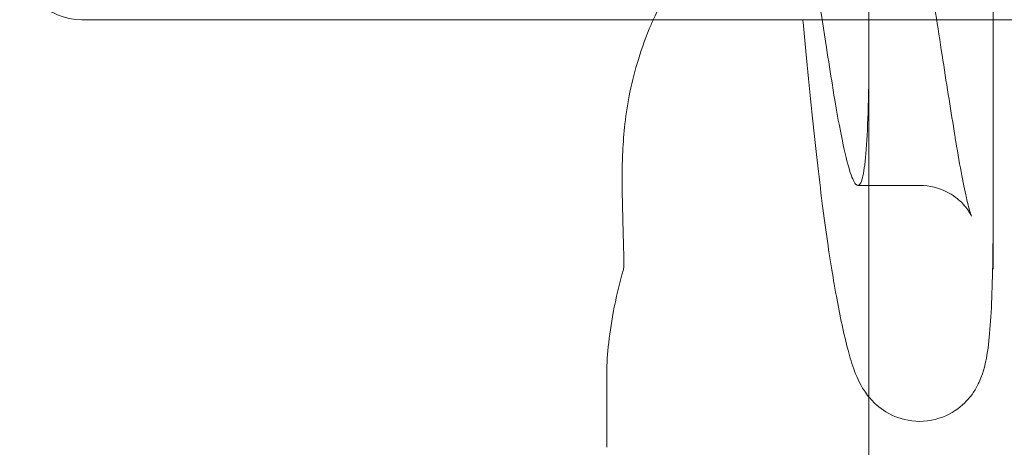
# Model space of a CAD drawing. Units: millimetres. Extents: x -1554 to 2570, y -4200 to 2570.
# Drawn here: x -90 to 69, y -159 to -90 of the extents above; entities that cross this region are included whole.
import ezdxf

# ---------------------------------------------------------------- set-up
doc = ezdxf.new("R2010")
doc.units = ezdxf.units.MM
doc.header["$MEASUREMENT"] = 0

msp = doc.modelspace()

# ---------------------------------------------------------------- linework, layer by layer
at = {"color": 0, "linetype": 'Continuous', "lineweight": 0}
for p, q in [((66.91, -130.17), (66.91, -42.97)), ((-72.93, -90), (-80, -90)), ((-72.93, -90), (195.13, -90)), ((46.91, -90), (46.91, -178.94)), ((45.12, -116.69), (55.1, -116.69))]:
    msp.add_line(p, q, dxfattribs=at)
msp.add_arc((-80, -80), 10, 180, 270, dxfattribs=at)
for points, knots in [([(12.14, -90), (12.92, -88.26), (13.77, -86.55), (15.88, -82.65), (17.18, -80.47), (20.09, -75.86), (21.72, -73.43), (25.17, -68.37), (26.99, -65.72), (30.64, -60.29), (32.47, -57.49), (36.39, -51.09), (38.43, -47.45), (41.41, -41.07), (42.5, -38.37), (43.96, -33.67), (44.46, -31.67), (44.99, -28.72), (45.14, -27.76), (45.34, -26.05), (45.42, -25.3), (45.53, -23.9), (45.57, -23.23), (45.62, -22.07), (45.64, -21.56), (45.65, -20.95), (45.66, -20.79), (45.67, -20.42), (45.67, -20.23), (45.67, -19.94), (45.67, -19.83), (45.68, -19.54), (45.68, -19.41), (45.68, -19.2), (45.68, -19.16), (45.68, -18.94), (45.68, -18.76), (45.68, -18.44), (45.68, -18.36), (45.68, -18.19), (45.68, -18.14), (45.68, -18.08), (45.68, -18.06), (45.68, -18.02), (45.68, -18.01), (45.68, -17.98), (45.68, -17.98), (45.68, -17.96), (45.68, -17.96), (45.68, -17.95), (45.68, -17.95), (45.68, -17.94), (45.68, -17.94), (45.68, -17.94), (45.68, -17.94), (45.68, -17.93), (45.68, -17.93), (45.68, -17.93), (45.68, -17.93), (45.68, -17.92), (45.68, -17.92), (45.68, -17.91), (45.68, -17.91), (45.68, -17.89), (45.68, -17.88), (45.68, -17.86), (45.68, -17.85), (45.68, -17.83), (45.68, -17.83), (45.68, -17.82), (45.68, -17.82), (45.68, -17.82), (45.68, -17.82), (45.68, -17.82), (45.68, -17.82), (45.68, -17.82)], [33.327216, 33.327216, 33.327216, 33.327216, 39.379453, 39.379453, 47.360352, 47.360352, 56.419681, 56.419681, 66.183827, 66.183827, 76.283748, 76.283748, 88.911937, 88.911937, 97.848902, 97.848902, 104.408661, 104.408661, 107.446387, 107.446387, 109.765084, 109.765084, 111.721345, 111.721345, 113.316254, 113.316254, 113.951401, 113.951401, 114.939452, 114.939452, 115.983142, 115.983142, 118.034006, 118.034006, 121.163456, 121.163456, 125.49817, 125.49817, 132.338992, 132.338992, 134.449609, 134.449609, 135.241143, 135.241143, 135.538051, 135.538051, 135.649481, 135.649481, 135.684209, 135.684209, 135.705103, 135.705103, 135.710307, 135.710307, 135.715537, 135.715537, 135.720816, 135.720816, 135.726101, 135.726101, 135.731336, 135.731336, 135.752739, 135.752739, 135.836985, 135.836985, 136.003253, 136.003253, 136.065508, 136.065508, 136.112199, 136.112199, 136.122574, 136.122574, 136.125168, 136.125168, 136.125168, 136.125168]), ([(33.01, -47.49), (33.43, -50.42), (33.84, -53.29), (35.32, -63.46), (36.35, -70.36), (38.28, -83.17), (39.2, -89.08), (40.38, -96.58), (40.7, -98.61), (41.01, -100.56)], [35.054667, 35.054667, 35.054667, 35.054667, 56.585784, 56.585784, 113.171567, 113.171567, 169.757351, 169.757351, 191.958171, 191.958171, 191.958171, 191.958171]), ([(60.74, -108.63), (60.44, -106.76), (60.13, -104.82), (59.49, -100.78), (59.16, -98.68), (58.48, -94.33), (58.13, -92.08), (57.41, -87.43), (57.04, -85.03), (56.28, -80.07), (55.9, -77.52), (55.5, -74.89)], [0, 0, 0, 0, 2.204791, 2.204791, 4.409582, 4.409582, 6.614374, 6.614374, 8.819165, 8.819165, 11.023956, 11.023956, 11.023956, 11.023956]), ([(46.89, -97.79), (46.89, -97.78), (46.89, -97.78), (46.9, -97.45), (46.9, -97), (46.9, -95.9), (46.9, -95.23), (46.91, -93.75), (46.91, -92.92), (46.91, -91.19), (46.91, -90.22), (46.91, -88.15), (46.91, -87.04), (46.91, -84.75), (46.91, -83.57), (46.91, -81.21), (46.91, -80.04), (46.91, -78.92)], [30.489106, 30.489106, 30.489106, 30.489106, 30.511747, 30.511747, 33.901933, 33.901933, 37.292119, 37.292119, 40.682305, 40.682305, 44.072485, 44.072485, 47.462666, 47.462666, 50.852846, 50.852846, 54.243027, 54.243027, 54.243027, 54.243027]), ([(7.22, -121.59), (7.19, -120.61), (7.16, -119.57), (7.12, -117.4), (7.11, -116.27), (7.12, -113.85), (7.15, -112.55), (7.28, -109.75), (7.4, -108.25), (7.76, -105.04), (8.03, -103.33), (8.74, -99.86), (9.19, -98.11), (10.32, -94.48), (11.01, -92.63), (11.9, -90.54), (12.02, -90.27), (12.14, -90)], [0, 0, 0, 0, 3.342748, 3.342748, 6.77127, 6.77127, 10.647959, 10.647959, 15.168157, 15.168157, 20.457819, 20.457819, 26.126097, 26.126097, 32.389137, 32.389137, 33.327216, 33.327216, 33.327216, 33.327216]), ([(41.31, -132.6), (40.78, -129.62), (40.24, -126.08), (39.14, -117.83), (38.58, -113.12), (37.44, -102.57), (36.86, -96.73), (36.27, -90.25), (36.26, -90.13), (36.25, -90)], [0, 0, 0, 0, 36.427664, 36.427664, 72.855328, 72.855328, 109.282993, 109.282993, 109.998004, 109.998004, 109.998004, 109.998004]), ([(41.01, -100.56), (41.09, -101.09), (41.18, -101.62), (41.74, -105.04), (42.2, -107.49), (43.03, -111.5), (43.42, -113.06), (44.12, -115.35), (44.45, -116.12), (45.06, -116.82), (45.34, -116.76), (45.83, -115.73), (46.04, -114.77), (46.4, -111.94), (46.55, -110.06), (46.76, -105.41), (46.84, -102.63), (46.88, -98.89), (46.89, -98.34), (46.89, -97.79)], [197.917829, 197.917829, 197.917829, 197.917829, 203.868121, 203.868121, 237.846142, 237.846142, 271.824162, 271.824162, 305.73664, 305.73664, 339.649117, 339.649117, 373.561595, 373.561595, 407.474073, 407.474073, 441.386551, 441.386551, 447.051466, 447.051466, 447.051466, 447.051466]), ([(55.1, -116.69), (56.73, -116.69), (58.22, -117.13), (60.52, -118.24), (61.28, -118.89), (62.61, -120.2), (62.91, -120.72), (63.59, -121.86), (63.45, -121.75), (63.18, -120.94), (62.96, -120.13), (62.45, -117.99), (62.17, -116.65), (61.56, -113.49), (61.24, -111.67), (60.85, -109.3), (60.8, -108.97), (60.74, -108.63)], [13.900579, 13.900579, 13.900579, 13.900579, 14.495145, 14.495145, 15.162933, 15.162933, 16.185772, 16.185772, 18.62768, 18.62768, 21.196005, 21.196005, 23.764329, 23.764329, 26.332653, 26.332653, 26.7422, 26.7422, 26.7422, 26.7422]), ([(55.07, -154.69), (56.77, -154.69), (58.51, -154.21), (61.23, -152.8), (62.19, -151.91), (63.86, -150.02), (64.31, -149.12), (65.56, -146.43), (65.7, -145.29), (66.18, -142.53), (66.33, -141), (66.6, -137.43), (66.69, -135.42), (66.84, -130.85), (66.88, -128.3), (66.91, -124.37), (66.91, -123.22), (66.91, -122.02)], [179.033189, 179.033189, 179.033189, 179.033189, 185.176321, 185.176321, 191.845718, 191.845718, 201.745013, 201.745013, 227.991475, 227.991475, 258.462312, 258.462312, 288.933149, 288.933149, 319.403986, 319.403986, 331.387374, 331.387374, 331.387374, 331.387374]), ([(7.31, -130.25), (7.34, -130.14), (7.36, -130.02), (7.39, -129.83), (7.4, -129.76), (7.4, -129.68), (7.41, -129.66), (7.41, -129.62), (7.41, -129.6), (7.41, -129.58), (7.41, -129.58), (7.41, -129.58)], [0, 0, 0, 0, 0.3658539, 0.3658539, 0.5981255, 0.5981255, 0.6928184, 0.6928184, 0.8299142, 0.8299142, 0.8505286, 0.8505286, 0.8505286, 0.8505286]), ([(7.41, -129.58), (7.41, -129.57), (7.41, -129.56), (7.41, -129.55), (7.41, -129.55), (7.41, -129.55), (7.41, -129.56), (7.41, -129.58), (7.41, -129.6), (7.41, -129.65), (7.41, -129.67), (7.41, -129.69)], [0.8505286, 0.8505286, 0.8505286, 0.8505286, 0.9772202, 0.9772202, 1.0431947, 1.0431947, 1.1819836, 1.1819836, 1.4971205, 1.4971205, 1.6340755, 1.6340755, 1.6340755, 1.6340755]), ([(4.63, -147.59), (4.62, -145.93), (4.71, -144.31), (5.06, -140.85), (5.34, -138.99), (6.12, -134.83), (6.67, -132.53), (7.31, -130.25)], [0, 0, 0, 0, 5.610589, 5.610589, 12.09843, 12.09843, 20.279446, 20.279446, 20.279446, 20.279446]), ([(46.91, -150.78), (46.3, -150.05), (45.95, -149.44), (44.88, -147.52), (44.53, -146.5), (43.8, -144.26), (43.49, -143.09), (42.85, -140.47), (42.53, -139.03), (41.91, -135.95), (41.61, -134.35), (41.31, -132.6)], [169.670523, 169.670523, 169.670523, 169.670523, 178.87459, 178.87459, 202.739536, 202.739536, 226.604482, 226.604482, 250.469428, 250.469428, 272.345152, 272.345152, 272.345152, 272.345152]), ([(4.65, -158.86), (4.65, -156.03), (4.65, -153.2), (4.63, -149.44), (4.63, -148.51), (4.63, -147.59)], [0, 0, 0, 0, 10.000066, 10.000066, 13.252074, 13.252074, 13.252074, 13.252074]), ([(55.07, -154.69), (53.36, -154.69), (51.77, -154.24), (49.21, -153.01), (48.31, -152.24), (47.37, -151.3), (47.12, -151.03), (46.91, -150.78)], [153.020421, 153.020421, 153.020421, 153.020421, 159.193353, 159.193353, 166.450487, 166.450487, 169.670523, 169.670523, 169.670523, 169.670523]), ([(4.65, -158.86), (4.65, -158.86), (4.65, -158.86), (4.65, -158.86), (4.65, -158.86), (4.65, -158.86)], [0.49993952637, 0.49993952637, 0.49993952637, 0.49993952637, 0.49999997305, 0.49999997305, 0.50000677263, 0.50000677263, 0.50000677263, 0.50000677263])]:
    msp.add_open_spline(points, degree=3, knots=knots, dxfattribs=at)
for points in [[(7.22, -121.59), (7.22, -121.59), (7.22, -121.6), (7.22, -121.61)], [(7.22, -121.79), (7.22, -121.73), (7.22, -121.67), (7.22, -121.61)], [(7.41, -129.69), (7.36, -127.07), (7.3, -124.44), (7.22, -121.79)], [(7.41, -129.69), (7.41, -129.69), (7.41, -129.69), (7.41, -129.69)], [(7.31, -130.25), (7.31, -130.25), (7.31, -130.25), (7.31, -130.25)]]:
    msp.add_open_spline(points, degree=3, dxfattribs=at)

doc.saveas('drawing.dxf')
